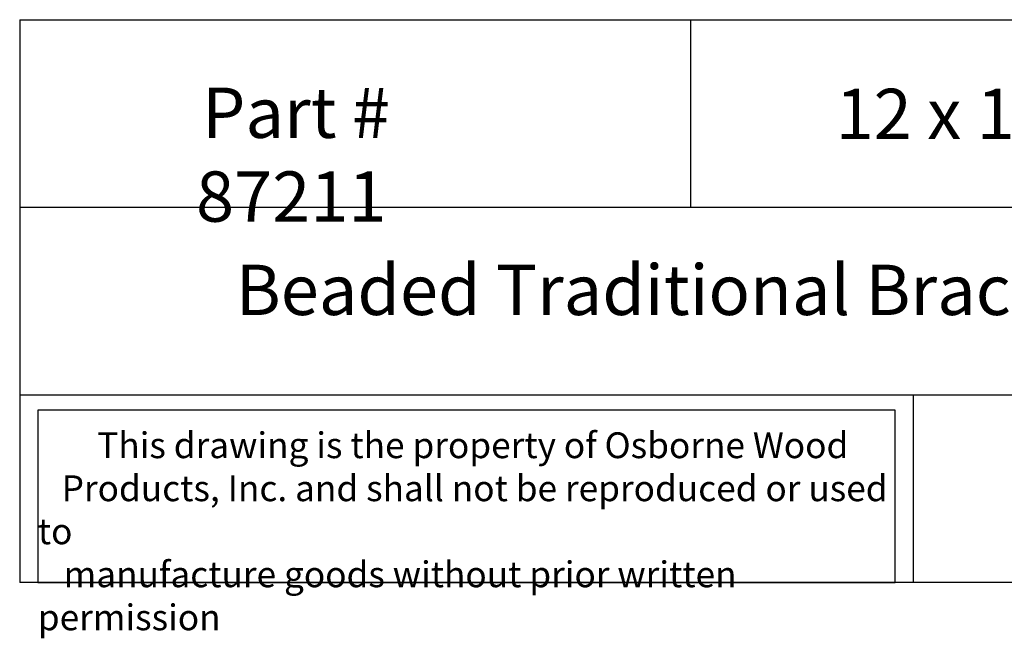
# Model space of a CAD drawing. Units: inches. Extents: x 0 to 29.7, y -0.8 to 25.
# Drawn here: x 0 to 14.7, y -0.8 to 8.4 of the extents above; entities that cross this region are included whole.
import ezdxf

# ---------------------------------------------------------------- set-up
doc = ezdxf.new("R2010")
doc.units = ezdxf.units.IN
doc.header["$MEASUREMENT"] = 0

msp = doc.modelspace()

# ---------------------------------------------------------------- linework, layer by layer
for p, q in [((0, 8.39765), (0, 0)), ((0, 8.39765), (20, 8.39765)), ((10, 8.39765), (10, 5.59843)), ((20, 5.59843), (0, 5.59843)), ((0, 2.79922), (20, 2.79922)), ((13.32163, 2.79922), (13.32163, 0)), ((20, 0), (0, 0))]:
    msp.add_line(p, q)
msp.add_lwpolyline([(13.0504, 2.57495), (0.27, 2.57495), (0.27, 0), (13.0504, 0)], close=True)

# ---------------------------------------------------------------- texts
at = {"attachment_point": 1}
for s, insert, char_height, width in [('{\\fTimes New Roman|b0|i0|c0|p18;\\W0.38792; \\W1;Part # 87211}', (2.62834, 7.3844), 0.75, 5.7211052), ('{\\fTimes New Roman|b0|i0|c0|p18;\\W5.4864; \\W1;12 x 1.75 x 9}', (10.90637, 7.3669), 0.75, 8.6744956), ('{\\fTimes New Roman|b0|i0|c0|p18;\\W7.0243;  \\W1;Beaded Traditional Bracket}', (0, 4.74228), 0.75, 20), ('{\\fTimes New Roman|b0|i0|c0|p18;\\W7.527; \\W1;This drawing is the property of Osborne Wood \\P{\\W3.02111; }Products, Inc. and shall not be reproduced or used to \\P{\\W3.27502; }manufacture goods without prior written permission}', (0.27, 2.24192), 0.385, 12.7803973)]:
    msp.add_mtext(s, dxfattribs=dict(at, insert=insert, char_height=char_height, width=width))

doc.saveas('drawing.dxf')
